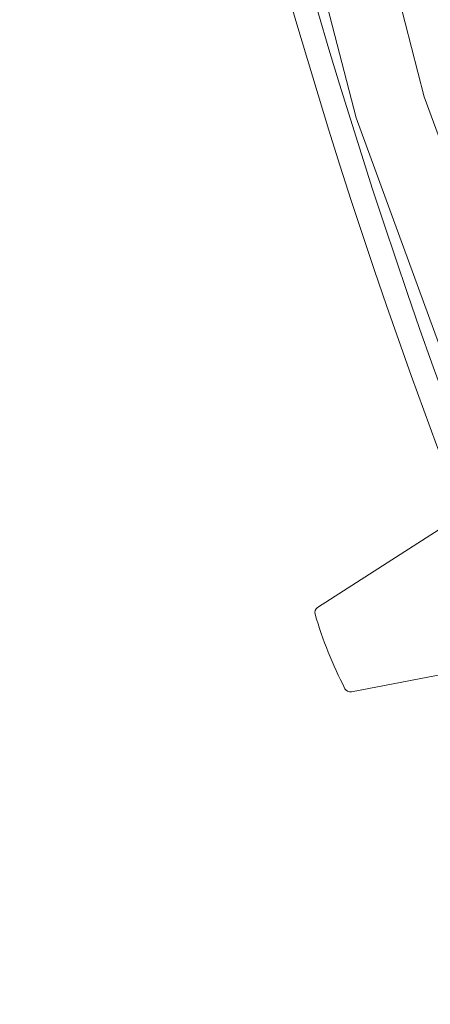
# Model space of a CAD drawing. Units: inches. Extents: x 0.3 to 10.6, y 0.4 to 8.2.
# Drawn here: x 8.8 to 8.9, y 6.4 to 6.5 of the extents above; entities that cross this region are included whole.
import ezdxf

# ---------------------------------------------------------------- set-up
doc = ezdxf.new("R2010")
doc.units = ezdxf.units.IN
doc.header["$MEASUREMENT"] = 0
doc.linetypes.add('HIDDEN', pattern=[0.07500000000000001, 0.05, -0.025])

msp = doc.modelspace()

# ---------------------------------------------------------------- linework, layer by layer
at = {"color": 7, "linetype": 'Continuous', "lineweight": 15}
for p, q in [((8.859550050336665, 6.454323759506263), (8.871100416302028, 6.461745876678173)), ((8.875231776882547, 6.451894571148265), (8.86157926926, 6.449257580185076))]:
    msp.add_line(p, q, dxfattribs=at)
at = {"color": 7, "linetype": 'HIDDEN', "lineweight": 0}
for centre, radius in [((9.214800154832414, 6.593676956190489), 0.3695568650256051), ((9.214800154832414, 6.593676956190489), 0.3652625157553143), ((9.214800154832414, 6.593676956190484), 0.3571428571428577)]:
    msp.add_circle(centre, radius, dxfattribs=at)
at = {"color": 7, "linetype": 'Continuous', "lineweight": 15}
for centre, radius, start, end in [((9.214800154832414, 6.593676956190489), 0.3714285714285708, 157.5518931234658, 201.1044835981519), ((9.214800154832414, 6.593676956190489), 0.37, 157.5973862900991, 201.058990431519), ((8.859743120652126, 6.454023301732697), 0.0003571428571446083, 122.7242805259088, 196.258156447592), ((8.88326336587449, 6.460882460914401), 0.02485714285714529, 196.2581564477418, 207.3982202738751), ((8.86151153872745, 6.449608241838766), 0.0003571428571435204, 207.398220273864, 280.9320961957529)]:
    msp.add_arc(centre, radius, start, end, dxfattribs=at)
at = {"color": 7, "linetype": 'HIDDEN', "lineweight": 0}
msp.add_ellipse((8.229085869118128, 6.593676956190484), major_axis=(1.342857142857143, 0), ratio=0.6329787234042548, start_param=3.206730864322362, end_param=9.359639750036834, dxfattribs=at)
for points, knots in [([(7.189960870139547, 6.593676780074876), (7.190033061032616, 6.599551629403352), (7.190177475200489, 6.611303963265536), (7.191336581472915, 6.628899740325132), (7.193345824169585, 6.648052149891462), (7.196533269483111, 6.66870668488273), (7.201123992460732, 6.690770061458285), (7.206835087187971, 6.712571429605718), (7.213775566893586, 6.734505387435415), (7.221992335976481, 6.756501315173297), (7.231489920863226, 6.778497066981264), (7.242095666484586, 6.800118331537946), (7.253769294685685, 6.821322675560603), (7.266459793518095, 6.842079384709235), (7.28079053051059, 6.863361850859923), (7.29687568494508, 6.885040847620421), (7.314792649834286, 6.906989876019238), (7.333653726994265, 6.928135353746405), (7.353503201846164, 6.94861369900164), (7.374287853558531, 6.96841845692229), (7.395962012376689, 6.98754843488825), (7.418317947395015, 7.005878370581429), (7.439263680573132, 7.021870352153967), (7.458582150431218, 7.035758200481326), (7.479136235456049, 7.049808486328931), (7.50317352663617, 7.065237540004886), (7.530857172154784, 7.081732864219399), (7.559050213849319, 7.097343528704601), (7.587837064794896, 7.112166301263876), (7.617181873138315, 7.126216540836533), (7.647057704331756, 7.139502258947719), (7.67728322254068, 7.151973295346205), (7.711334537359384, 7.16499162096191), (7.74849271545058, 7.177947267372633), (7.788812079784521, 7.190575266165032), (7.828660955619926, 7.201750977792647), (7.870568460668853, 7.212190031417141), (7.914532484304897, 7.221737088751306), (7.955458684372504, 7.229303109469425), (7.994771271733848, 7.235551394496939), (8.032429282984852, 7.240648981685378), (8.073547823582755, 7.245133716247572), (8.11482910395713, 7.248568454107367), (8.156245738700097, 7.250955057225401), (8.197771176540934, 7.252286328083956), (8.239233701239591, 7.252555281185058), (8.278339354727597, 7.251809376379187), (8.31507061339169, 7.250253981726788), (8.349500355075023, 7.248064570277321), (8.383889417728046, 7.245143044874907), (8.418221986479482, 7.241486855912291), (8.45248121318791, 7.237088752094035), (8.486799462997507, 7.231918578816334), (8.521156939771972, 7.22595633741231), (8.55553063035006, 7.219175687002434), (8.589965655588804, 7.211540626234219), (8.624433664385064, 7.203013750616037), (8.65890257529676, 7.193558184305606), (8.695566257455356, 7.182475353225038), (8.732592026718159, 7.170088935687503), (8.769980411845223, 7.156274128638991), (8.805324814822002, 7.141992590018013), (8.840274923382003, 7.126576265660679), (8.871923693990494, 7.111356298316097), (8.900361440808314, 7.096608474828011), (8.925695809718707, 7.082583993852764), (8.950621244798976, 7.067846283716136), (8.972422143132995, 7.054066773717516), (8.991225156369564, 7.041488156861215), (9.009486627104996, 7.028698008949526), (9.029682861249844, 7.013731316353764), (9.05159987364966, 6.996343475775837), (9.072905112429174, 6.97821222535483), (9.09365842213543, 6.9592213165104), (9.113790797345867, 6.939338082064525), (9.133217783142532, 6.91853368036867), (9.15173815436005, 6.896920203741004), (9.169058253063813, 6.87476053255519), (9.185122494850292, 6.852079603977569), (9.199891495109412, 6.828923531303849), (9.212403554611207, 6.806924272579741), (9.222887997289877, 6.786288160616003), (9.231606138164958, 6.767187400155717), (9.239491856820822, 6.747729021379293), (9.246465194263287, 6.728043121258848), (9.25249316048122, 6.708155272348574), (9.257569435693542, 6.688103463585212), (9.26169776307618, 6.667835686307363), (9.264879709829511, 6.647201595817595), (9.267045517734463, 6.626231065395653), (9.268159130313663, 6.604967363199327), (9.26819773130433, 6.583674693935301), (9.267209003222485, 6.563569937288905), (9.265386796192134, 6.544693141009171), (9.26293440614717, 6.527052777477998), (9.259459491353036, 6.507915623299889), (9.254713183193854, 6.48735454263498), (9.248463265767274, 6.465478004814434), (9.241131613010463, 6.443938913029207), (9.232777181680705, 6.422826649813824), (9.223446625913901, 6.40217272119142), (9.213207127199286, 6.381988865320456), (9.202098166907374, 6.362269250769621), (9.190090227606445, 6.342903914542154), (9.17720376011537, 6.323920678862488), (9.163472549569116, 6.305333343584893), (9.149044294271159, 6.28728059845902), (9.131983676404957, 6.267456477061738), (9.11194672449375, 6.246045720888793), (9.088677169622352, 6.223360561615981), (9.06435292012654, 6.201629780707124), (9.039029152549894, 6.180815874357909), (9.01277752185024, 6.160916646666285), (8.98566038579377, 6.141929726857571), (8.957792098103518, 6.123877963222996), (8.931697770281499, 6.108229297222612), (8.907587165422337, 6.094693310675956), (8.881936413743079, 6.081076600072318), (8.85207716816549, 6.066299772188006), (8.817861520417846, 6.050742009671922), (8.783172765346569, 6.036267329812671), (8.747895386665688, 6.022780258941076), (8.712064914369682, 6.010268456373196), (8.675708713150762, 5.998730454731348), (8.639044766359216, 5.988210112143814), (8.606139264311304, 5.979729182116237), (8.577109576778351, 5.972929460360424), (8.546003674026732, 5.96621307524864), (8.511062052283892, 5.959516203459051), (8.472255851943553, 5.953131644856841), (8.43570093879624, 5.947998218785514), (8.399021024787514, 5.943712504566269), (8.362236762627447, 5.940266706846228), (8.32536761940558, 5.937659585228021), (8.28825931086806, 5.935880773557516), (8.250930151080077, 5.934946825412315), (8.213399673224309, 5.934874777319682), (8.175605283347139, 5.935675530462667), (8.137567537079248, 5.93736948154548), (8.099308456425932, 5.93997687185062), (8.058374713991489, 5.943740756484555), (8.01841452425455, 5.94847999180746), (7.976472616312707, 5.954561426450489), (7.935304870383867, 5.96161626699817), (7.891394463600936, 5.97047370885426), (7.84775536418764, 5.980656696162705), (7.80912781529327, 5.99095479793115), (7.775448521220556, 6.000917600125895), (7.746619155001592, 6.01014668590536), (7.717835336025786, 6.020087613744455), (7.689121857830163, 6.030763910555972), (7.660508368334487, 6.042203990287831), (7.63017782633387, 6.055223490806712), (7.599633146049618, 6.069386806557106), (7.56888959753312, 6.084815546091631), (7.539909442512215, 6.100474952117764), (7.511383498436218, 6.11708597316204), (7.483328640360868, 6.13471109082445), (7.455815545556671, 6.153390572113885), (7.428921292625736, 6.173156971038718), (7.402749438608552, 6.194022418836632), (7.379660583038936, 6.214050697810087), (7.359471944028265, 6.232961563933286), (7.342046699147072, 6.250423704871211), (7.325249282080091, 6.268489488424531), (7.309036198807197, 6.287271437525663), (7.293479150440058, 6.30679559826526), (7.278654818067623, 6.327075465091215), (7.264724214343577, 6.347978050084992), (7.2516767202917, 6.369629021827583), (7.239608068205146, 6.392029301707273), (7.228606849451489, 6.41515806291148), (7.219593602944438, 6.436977109053593), (7.212324264411002, 6.457314464587842), (7.206523469744861, 6.476035181020483), (7.201542663547991, 6.494990147002159), (7.197392259055055, 6.51424872296718), (7.19411042233426, 6.533779534518076), (7.1917398942849, 6.553609405175187), (7.190241493611833, 6.573590099010238), (7.190054411148791, 6.586981230326789), (7.189960870139545, 6.593676780074875)], [0, 0, 0, 0, 0.003263188654279186, 0.006527841034918948, 0.009791072025354319, 0.01395827998877111, 0.01813105645005462, 0.0223042270273119, 0.0264719731304197, 0.03090533555130311, 0.0353416403117193, 0.03977546156673443, 0.04427781314256427, 0.04878262676401556, 0.05328537846313797, 0.05852608095189404, 0.06377205301231617, 0.0690190457599927, 0.07426114144487261, 0.07961012630255859, 0.08496279181857515, 0.09031607419575761, 0.09566590078885032, 0.0995985935523473, 0.103531308209061, 0.1094950102640881, 0.1154618270775122, 0.1214291807382867, 0.1273936152282024, 0.1334454719881499, 0.1394996178074492, 0.145554056434335, 0.1516063126248578, 0.1597479670156171, 0.1674094020142582, 0.1750726393139337, 0.1827342927245583, 0.1913967402082294, 0.2000592727236314, 0.2058498540316517, 0.2135073765713233, 0.221166205942488, 0.2288237946495554, 0.2365154979956262, 0.2442084520240768, 0.2519001448627561, 0.2595455434791847, 0.2659328393612863, 0.2723208502884824, 0.2787081369933389, 0.2851030281740298, 0.291498653131486, 0.2978935017278445, 0.3043800878911053, 0.3108675024910626, 0.3173539977611396, 0.3239711502912935, 0.3305893213427513, 0.337206353590052, 0.3452453649981384, 0.3522731160016754, 0.3593445868801808, 0.3664177051047995, 0.3734888054066842, 0.3788486260139985, 0.3842105571680256, 0.3895721378433951, 0.3949314803313742, 0.3985346571359822, 0.4021378192603479, 0.4073152808540852, 0.4124957411414168, 0.4176756971069502, 0.4228524705786003, 0.4281187561905703, 0.4333897227175841, 0.4386597264991652, 0.4439246980656077, 0.4490074532897894, 0.4540930268147176, 0.4591751273586602, 0.4630594548841325, 0.4669473576047025, 0.4708348363536327, 0.4747185851922735, 0.478544468676863, 0.4823745754064661, 0.4862044090179367, 0.4900299196527192, 0.4939675404369755, 0.4979102411500582, 0.5018528839734812, 0.5057904257152385, 0.5090867086277364, 0.5123844700222561, 0.5156808241168682, 0.5198880957647662, 0.5241007549176947, 0.5283139309450472, 0.532521908308362, 0.536708364092774, 0.5408989263144294, 0.5450900203241994, 0.5492772019686588, 0.5535527940341259, 0.557831602730371, 0.5621109363950961, 0.5663872448491668, 0.5723573448893998, 0.5783938332799028, 0.5844334009925504, 0.5904705908951402, 0.5965978405290701, 0.6027274155717579, 0.6088551195937295, 0.615038601970636, 0.6196259262466037, 0.6242132812516945, 0.6311692379597164, 0.6381287537867794, 0.6450888022501827, 0.6520454856419707, 0.6591053096063461, 0.6661679380690692, 0.6732308310092445, 0.6802910157654953, 0.6850416154487344, 0.6897922243907098, 0.6979674873386603, 0.7048015675375291, 0.7116366151763691, 0.718470759888428, 0.7253137393779888, 0.7321576143970535, 0.739000610537051, 0.7459489786729975, 0.7528982734275638, 0.759846640402455, 0.7669462759927125, 0.774046893078119, 0.7811465112669023, 0.7897785215645193, 0.7963965547489464, 0.8046867146944899, 0.8129768115201844, 0.8212760550256177, 0.8295752062968853, 0.8351795389796193, 0.8407845441807231, 0.8463888046865252, 0.8520939334571244, 0.8577998750273168, 0.8635048783995756, 0.8704270414952044, 0.8764990925438799, 0.882609889684476, 0.8887221388079373, 0.8948325442510097, 0.9010106994552177, 0.9071908769405741, 0.9133685149209807, 0.9195988340003738, 0.9241640464197443, 0.9287320393002285, 0.9332995542295053, 0.9378641144878125, 0.9425114864684083, 0.947163150126794, 0.9518140817086144, 0.9564604544523081, 0.9612000533726215, 0.9659424981640501, 0.9706815131873189, 0.9743071775187764, 0.9779362660579779, 0.9815650899235815, 0.9851903929908072, 0.9888762371502177, 0.9925620487185559, 0.9962810331964114, 1, 1, 1, 1]), ([(9.244868645023617, 6.727408225857022), (9.246684956782756, 6.72166467024628), (9.250318314545549, 6.710175237190914), (9.25487763080156, 6.692680457516087), (9.259121369403987, 6.673392047688384), (9.262693515067399, 6.65225153472865), (9.265303222110747, 6.629274190572848), (9.266650997341968, 6.60618848583649), (9.266709084868724, 6.584851194369851), (9.265787197848585, 6.565326083369347), (9.264196831035752, 6.547626188970749), (9.261646490323518, 6.52838067196014), (9.257877373503165, 6.507651930911996), (9.252644074676336, 6.485541265384779), (9.246287924575713, 6.463725889360602), (9.238381406446008, 6.440924426509262), (9.228725312547867, 6.417271210521529), (9.217759629290684, 6.394153536816098), (9.206318198746974, 6.372819910300481), (9.194662558472142, 6.353184411013944), (9.182197289218939, 6.334051741701693), (9.167777745702628, 6.313759183563826), (9.151204654860678, 6.292486765217503), (9.13231663362447, 6.270426500120164), (9.112481052482355, 6.249211729343457), (9.091650681711421, 6.228703192809204), (9.069880684458585, 6.208905469327717), (9.047217513156632, 6.18981881556357), (9.023876260199728, 6.171566227676764), (9.002003685495918, 6.155650431185417), (8.981813892027727, 6.141830399371066), (8.960299867508592, 6.127843786895324), (8.935163870029795, 6.11251979955003), (8.906247143909795, 6.09618094279265), (8.876827752340546, 6.080763441493521), (8.846816706197842, 6.066169081924719), (8.81624994404901, 6.052382069104319), (8.785154015907679, 6.03939579131178), (8.753716356335511, 6.027258772610452), (8.718322164060499, 6.014651316454632), (8.679912804675803, 6.002249095084226), (8.640655227943892, 5.990945949694377), (8.604379034688272, 5.981575906476831), (8.570122303639424, 5.973615531998976), (8.535671368351368, 5.966469222264442), (8.501049526201756, 5.960121051206548), (8.466277355073428, 5.954560913574528), (8.431213995739004, 5.949756889684712), (8.39587663776875, 5.945712725832611), (8.360281958463736, 5.942437562000499), (8.324366949617342, 5.939929478006968), (8.288147827801327, 5.938205350635181), (8.251641777751352, 5.937286946942864), (8.212498262643713, 5.937182138023872), (8.17128278185863, 5.938100007637062), (8.13036810155361, 5.940106095492634), (8.092393550065845, 5.942886035717434), (8.056821805543896, 5.946279789587711), (8.021318408648826, 5.950464855775306), (7.985901852395545, 5.955447319894646), (7.950592459571065, 5.961239211616514), (7.915235848086079, 5.9678856663763), (7.879857281119933, 5.975415449781353), (7.84448657793274, 5.983863614440187), (7.809075368254321, 5.993280761934954), (7.773659514665912, 6.003708512478049), (7.738279228347066, 6.015185825385899), (7.707808680165611, 6.026026635397524), (7.682138082416377, 6.035839272307299), (7.657496749289714, 6.045771478728377), (7.629409924491005, 6.057859518746299), (7.598052603110187, 6.072455143365497), (7.567096679607478, 6.088035131934308), (7.536552839792294, 6.104656523380895), (7.506488022749759, 6.122365711580581), (7.476981270238052, 6.14120994456906), (7.448134721802241, 6.161212185215891), (7.422323269272415, 6.180686517532609), (7.399397247988592, 6.199360885432401), (7.379259725217642, 6.216917204778638), (7.359750283555025, 6.235167712660567), (7.340814887800599, 6.254231125838487), (7.322524453634368, 6.274137428276878), (7.304964040423392, 6.294910735715001), (7.288326449695671, 6.31642841982228), (7.272852650529757, 6.338470098429739), (7.2585961338398, 6.361007510948466), (7.245590030611361, 6.383991051463333), (7.234703054779961, 6.405757310608727), (7.2257014090034, 6.426116808595937), (7.218321719180911, 6.44491555344394), (7.211762877027173, 6.464015483242978), (7.206094738285633, 6.483281064644923), (7.201340952249998, 6.502683883623797), (7.19749832689941, 6.522186419185148), (7.194561720696554, 6.541845479365914), (7.192533741583409, 6.561797503233143), (7.191473642094087, 6.58201111280738), (7.191407033527352, 6.602445336458817), (7.192337301851881, 6.622858504005333), (7.194173767031518, 6.642240180840063), (7.196755796208192, 6.660561405697604), (7.199915437384611, 6.677819024276853), (7.204125729508048, 6.69650271944524), (7.209619470470602, 6.716533650665116), (7.216611198474173, 6.737801467624021), (7.22462054255992, 6.758708337001041), (7.233715557461475, 6.779472566848567), (7.243896579236941, 6.800047696660107), (7.255142864812417, 6.820399508423297), (7.267267138458521, 6.840241855468767), (7.280304120668073, 6.859684932089329), (7.294225284484038, 6.878704992533488), (7.308989898051326, 6.897294124493375), (7.324443421897013, 6.91531576546484), (7.341277345325913, 6.933578071162889), (7.359548494848029, 6.95199624804501), (7.379304823671022, 6.970483480945011), (7.399712582857186, 6.988264385289159), (7.420706723646203, 7.005339003613267), (7.444190506627488, 7.023205481463603), (7.470298315329861, 7.041646594068368), (7.499142104682423, 7.060430581387562), (7.528730453370764, 7.078221183735156), (7.560592014699624, 7.095922162253177), (7.594776702613936, 7.113375460109069), (7.631215982790924, 7.130367349785567), (7.669123113732808, 7.146498664998564), (7.708472468119164, 7.161701972248735), (7.749440804923386, 7.175971732126976), (7.791050495843622, 7.188963942927756), (7.83354732693978, 7.200762661333593), (7.876689217534552, 7.211298596536149), (7.917661868210785, 7.219990002659879), (7.958789881932691, 7.227572231728274), (7.997638171472354, 7.233689631884057), (8.036962308572807, 7.238843488154598), (8.073973867552876, 7.242820588527699), (8.111083403327743, 7.245944936095838), (8.14827091109196, 7.248220704610159), (8.185516987134786, 7.249645735097782), (8.222978265399899, 7.250220773902856), (8.260635384898924, 7.249926824487848), (8.298467715368522, 7.248750385353439), (8.336536909206638, 7.246680603854323), (8.374821320343722, 7.243696603501396), (8.413296930352907, 7.239770511727222), (8.454427299348238, 7.234568343244813), (8.490990093133536, 7.228935587726471), (8.523011221208602, 7.22323455215539), (8.552049734934194, 7.217567322085516), (8.585179585709808, 7.210370834789763), (8.622299560519506, 7.201284536612447), (8.65916194760003, 7.19120506273913), (8.695885191210762, 7.180063743568431), (8.732434519833076, 7.167827434371986), (8.768766873185474, 7.154457603251815), (8.804671036186505, 7.139979328242076), (8.836234686959777, 7.126067202500947), (8.863584341001351, 7.113094466982229), (8.888620662253576, 7.100500585109616), (8.915052683723955, 7.086309009892368), (8.942743391816443, 7.070322892200872), (8.969901815276504, 7.053449759814669), (8.996600046323408, 7.035576242279968), (9.022773997068667, 7.016659851560612), (9.048347606300018, 6.996663204784714), (9.073103164097187, 6.975664667843561), (9.094762878016587, 6.955669772879473), (9.113528300381015, 6.936966999775925), (9.12962238466602, 6.919810256233001), (9.14510277882166, 6.902098826886965), (9.160007134956599, 6.883725997465855), (9.174266526158807, 6.864669054562916), (9.187811118269845, 6.844919412635444), (9.20049807735014, 6.824609238209409), (9.21173078677068, 6.804694367286272), (9.221600268974337, 6.785278015538479), (9.230213241975155, 6.766394385042284), (9.23808793904493, 6.747130318259003), (9.242608424994502, 6.733982212165106), (9.244868645023617, 6.727408225857022)], [0, 0, 0, 0, 0.003352996353010901, 0.006707348155688662, 0.01006023132816268, 0.01434509108606678, 0.01863642645533767, 0.0229275313629534, 0.02721207637691288, 0.03050823939182835, 0.03380591401385981, 0.0371021318865122, 0.0413126396299225, 0.04552881097475646, 0.0497454397103345, 0.05395657199491991, 0.05895821044130028, 0.06396006336805812, 0.06819328033840057, 0.07243031854017695, 0.07666786393773369, 0.08090177314783915, 0.08628508538372975, 0.09167380476507433, 0.0970635865887324, 0.10244834901243, 0.107942558340926, 0.1134405309569974, 0.1189391326430909, 0.1244342003639678, 0.1284962284966758, 0.132558279252902, 0.1387181176201353, 0.1448811558868773, 0.1510447468947708, 0.1572053393791445, 0.163456112515955, 0.1697092560244525, 0.1759626884995031, 0.182213855827719, 0.1906233534552526, 0.1984273572110636, 0.204952511698049, 0.2114786769951096, 0.2180039514087881, 0.2245374989118669, 0.2310719145829553, 0.2376055285486425, 0.2442376784196255, 0.2508706536967498, 0.2575028304971538, 0.2642783099046248, 0.271054638916904, 0.2778301092863401, 0.2860674405876879, 0.2940016523944445, 0.3006316409136173, 0.3072624279573864, 0.3138923875894146, 0.320531241132431, 0.3271709392614233, 0.3338097189577481, 0.3405568544353484, 0.3473049859354647, 0.3540519831333585, 0.3609528582831786, 0.3678549792173804, 0.3747556831009209, 0.378954483734546, 0.383153274288883, 0.389544927127987, 0.3959743136991088, 0.4024051175276216, 0.4088341589573732, 0.4153289163045514, 0.4218256370019745, 0.4283198569678751, 0.4348655167600001, 0.4398202379009504, 0.4447779328888529, 0.4497351130414898, 0.454689131699653, 0.4597323439983032, 0.4647802361779494, 0.4698271681763903, 0.4748690698763723, 0.4797667563111164, 0.4846672406594782, 0.4895643169406789, 0.4933084868997234, 0.4970561359468028, 0.5008034186520502, 0.5045470885809124, 0.5082317648141648, 0.5119203860368498, 0.5156088055467565, 0.5192932064198741, 0.5230805002145118, 0.5268723673488673, 0.5306642745291938, 0.5344516229978098, 0.5377058265029421, 0.5409614352597667, 0.5442157201283067, 0.5483648908196194, 0.5525190519939699, 0.5566737524542356, 0.5608236594024024, 0.5651340235748177, 0.5694486421587732, 0.5737638203901266, 0.5780749484531875, 0.5824766569015126, 0.5868816044394515, 0.5912870923175919, 0.5956895381191407, 0.6007055389594999, 0.6057260027069566, 0.6107487191360226, 0.6157706093208081, 0.6207878076195841, 0.6271726832858997, 0.6335599861066693, 0.6399453682214238, 0.6463884684309867, 0.6538467639154903, 0.6613076004763387, 0.6687664196102627, 0.6767764292409815, 0.6847865544090049, 0.692912654251413, 0.701038830937726, 0.7093349734765817, 0.7176312042278465, 0.7243518222642641, 0.7326144088141384, 0.739520983271215, 0.7464285067951832, 0.7533351237722776, 0.7602507887654123, 0.7671673587673052, 0.7740830198811833, 0.7811057589332322, 0.7881294528192246, 0.7951522003853271, 0.8023279173912276, 0.8095046481151372, 0.8166803200343662, 0.8254051285215585, 0.8300954665425814, 0.8347857981124505, 0.84187485596639, 0.8489664356609888, 0.8560577594698303, 0.8631464682622206, 0.8703272697754659, 0.8775113886924124, 0.8846950472915727, 0.8918752208014149, 0.8967100840579694, 0.9015449180730076, 0.9074752961713397, 0.9134087037124035, 0.9193415555165371, 0.9252711753916972, 0.9312908852232562, 0.9373152576498858, 0.9433387164224496, 0.9493571793625007, 0.9537198733689299, 0.9580852041642454, 0.9624500867141856, 0.9668121690960171, 0.9712522666076319, 0.9756963687954671, 0.9801398562336606, 0.9845791146729727, 0.9884202756892708, 0.9922613639501323, 0.9961307212558402, 1, 1, 1, 1]), ([(6.905937903386301, 6.47875635876287), (6.907124962276722, 6.473438180315337), (6.909823586319055, 6.461347993100753), (6.914964572468927, 6.442515123987993), (6.921275884559963, 6.422068333827482), (6.928568263197296, 6.401306907651879), (6.93686086570335, 6.38023757208765), (6.94621213324732, 6.358877856565083), (6.956670394042805, 6.337245339147462), (6.96828737095589, 6.315360853344564), (6.981114048761291, 6.293247788749579), (6.995201452358375, 6.27093245130171), (7.010599932266361, 6.248444200109039), (7.02652302492439, 6.22694417943339), (7.042825322126242, 6.206431161190075), (7.059369714221078, 6.186899474128531), (7.077006211232105, 6.167341005423185), (7.095761444220129, 6.147783657422742), (7.115660295481337, 6.128257203045734), (7.136725691536371, 6.108793193954948), (7.158823732511788, 6.089559499866851), (7.181950197187756, 6.070582307810038), (7.206099005673611, 6.05188819457819), (7.231431738709209, 6.033390123661441), (7.257957008917163, 6.015125409944906), (7.285680085421097, 5.997132625824185), (7.314602653413973, 5.979451469902342), (7.34472259359831, 5.962122614364708), (7.376548618650577, 5.944909076385385), (7.410119706884208, 5.927888645918086), (7.445466953461207, 5.911143379407471), (7.48206999826191, 5.89497477189664), (7.519900373553872, 5.87943200009889), (7.558923788543719, 5.864563889335169), (7.598474444403399, 5.850638852612324), (7.638466380802244, 5.837656024302024), (7.678813579879097, 5.82561203585688), (7.72007429690359, 5.814347882287701), (7.762193884793827, 5.803900310148213), (7.805113127016366, 5.794304102990917), (7.848768467402837, 5.785591803647893), (7.893092281016199, 5.777793451472785), (7.938735218137809, 5.770826118395056), (7.985640303318026, 5.76477082428036), (8.033740816899048, 5.759707414550963), (8.082231900684409, 5.755747946075545), (8.131018184100174, 5.752908285895534), (8.180002401299985, 5.751199878329285), (8.230573006111428, 5.75061236352276), (8.282623946598195, 5.751272003428054), (8.336033173263617, 5.753304183790226), (8.389185837747373, 5.7566802857563), (8.441956148224923, 5.761384142461725), (8.49422138145132, 5.767393391851337), (8.545862682388186, 5.7746797256232), (8.595376928698816, 5.782976461961162), (8.642715333288033, 5.7921287463144), (8.687848012816135, 5.801985545838162), (8.732116146463534, 5.812783669756582), (8.77545084622005, 5.824483555538317), (8.817788610654398, 5.837043207541272), (8.85846330157904, 5.85022147554464), (8.897464159212802, 5.863928304934293), (8.934790448152928, 5.878075771836119), (8.971032601619882, 5.892841950870446), (9.006160238617156, 5.908184425130204), (9.0401478153346, 5.924060448400539), (9.07297454587936, 5.940427197719593), (9.10462429792988, 5.957242020126636), (9.135550917899176, 5.974725804407351), (9.16569840021815, 5.992865975053486), (9.19501164984939, 6.011648755974678), (9.223009763012866, 6.030738282321845), (9.249698106975531, 6.05008997811187), (9.275086114969994, 6.069660754221092), (9.29898713575259, 6.08924540608703), (9.321446041644643, 6.108793189492586), (9.342511444052901, 6.128257204191546), (9.362410293683102, 6.147783657128541), (9.381165527088942, 6.16734100549886), (9.398802023995916, 6.186899474108558), (9.415346416106011, 6.206431161197155), (9.431648713346883, 6.226944179423745), (9.447571805815103, 6.248444200143863), (9.46297028642687, 6.270932451179895), (9.477057687522585, 6.293247789182367), (9.48988437422974, 6.315360851804205), (9.50150131943706, 6.337245344634803), (9.51195969326171, 6.358877836999127), (9.521310557468967, 6.380237641922633), (9.529604600765651, 6.401306658130773), (9.53689182693673, 6.422069226367848), (9.543221586210727, 6.442511927648226), (9.548641525812792, 6.462623568607413), (9.55349229544266, 6.483659647507983), (9.557629435898358, 6.505583111770816), (9.560946548471675, 6.528343573843906), (9.56314508729356, 6.550588123778364), (9.564266270258349, 6.56609667130429), (9.564412579076604, 6.574186807463392), (9.564427845822502, 6.575030981140012)], [0, 0, 0, 0, 0.004907127388207171, 0.01115571607732698, 0.01757552029389699, 0.02417646655689758, 0.03096890566510572, 0.03796357426131038, 0.04517154710263113, 0.05260417970879678, 0.06027304117046144, 0.06818983701533894, 0.07636632215068052, 0.08481420402695579, 0.09228013036388902, 0.09996106775092058, 0.107863937282901, 0.1159953976591721, 0.1243617821489784, 0.1329690330892977, 0.1418226343359255, 0.1507429644687634, 0.1599087598808409, 0.1693235140572165, 0.178990041997584, 0.1889104176894968, 0.1990859132343126, 0.2095169403988929, 0.2202029954110788, 0.2316697973299248, 0.243411987033495, 0.2554254101496249, 0.267704600268084, 0.2802427474529038, 0.293031678016055, 0.3054645108812604, 0.3181076947378989, 0.3309506459669775, 0.3439816868815053, 0.3571880825547117, 0.3705560888057999, 0.384071011218472, 0.3977172748776907, 0.4121363506770224, 0.426661933448376, 0.4412736284808022, 0.4559504426033424, 0.4706709263311681, 0.4854133223623046, 0.5014951093248303, 0.5175484577049317, 0.5335451681910248, 0.5494575160021854, 0.5652584782392679, 0.5809219496514042, 0.5964229434625936, 0.610469265146182, 0.6243419744534838, 0.6380250293633803, 0.6515035907812029, 0.664764085424637, 0.6777942539742152, 0.6900072720244136, 0.7019921460839524, 0.7137416859819393, 0.7252498349276763, 0.7365116545337054, 0.7475233012089618, 0.7582819947163979, 0.7687859797401042, 0.7795161005172271, 0.789966037996352, 0.8001370475858212, 0.810031364198249, 0.8196521258958034, 0.8290032952069817, 0.8378568964536093, 0.8464641473939285, 0.8548305318837348, 0.8629619922600061, 0.8708648617919865, 0.8785457991790181, 0.8860117255159516, 0.8944596073922271, 0.9026360925275688, 0.9105528883724462, 0.9182217498341109, 0.9256543824402765, 0.9328623552815969, 0.9398570238778018, 0.94664946298601, 0.9532504092490106, 0.9596702134655806, 0.9659188021547004, 0.9720056479822567, 0.9791088278247102, 0.9860066565415647, 0.9927127251340339, 0.9992396017205187, 1, 1, 1, 1])]:
    msp.add_open_spline(points, degree=3, knots=knots, dxfattribs=at)
at = {"color": 7, "linetype": 'Continuous', "lineweight": 15}
msp.add_open_spline([(6.903656975946002, 6.443799334831214), (6.905042791570059, 6.438903671463454), (6.908404892250141, 6.427026396555842), (6.914689632568837, 6.408242382519513), (6.922467455984465, 6.387252227456019), (6.931289439084233, 6.365983632688505), (6.941166802750387, 6.344443442932102), (6.952158042192463, 6.322654155466886), (6.964308689496566, 6.300636980907591), (6.97766783229694, 6.278416736798948), (6.992283120164272, 6.25602062728252), (7.008201760892923, 6.233478714146542), (7.025469767847675, 6.210823932096355), (7.043759262338784, 6.188545825823999), (7.063032560208296, 6.166664398289726), (7.083252340615213, 6.145197764212464), (7.104814689464959, 6.123769625205404), (7.127748631456541, 6.102419849799682), (7.151293758817655, 6.081876843722704), (7.175353047072083, 6.062136168404964), (7.199833202013701, 6.043191343249855), (7.225507716879355, 6.024453315880227), (7.252384894400786, 6.005959677421942), (7.280296161206542, 5.987861780097083), (7.309223753867727, 5.970188301996097), (7.339147280816737, 5.952967922537828), (7.370228469289593, 5.936137631266448), (7.402683830836467, 5.919622249534543), (7.436519037794898, 5.903477984045307), (7.47173386929753, 5.88776254595272), (7.508084302743576, 5.872623961049452), (7.54554084253227, 5.858105302751641), (7.584069020278196, 5.844249130212843), (7.623629352399271, 5.831097220464201), (7.664177354371946, 5.818690286196946), (7.705663596164751, 5.807067690261312), (7.748033806083866, 5.796267157896036), (7.791229021575778, 5.786324491060344), (7.835185793066117, 5.777273287579124), (7.879836420757973, 5.769144672183634), (7.925109298077666, 5.761967031151845), (7.972473770082909, 5.755556742198464), (8.021884752829603, 5.750060064061832), (8.073279412692065, 5.745626626090306), (8.125020902216042, 5.742445698901685), (8.17699498732458, 5.740531438844918), (8.227472937236058, 5.739912183008233), (8.276344740545543, 5.740456080883319), (8.323516437787731, 5.742031989777628), (8.370514228363579, 5.744652055354107), (8.417252527542063, 5.748306668364031), (8.463373913121627, 5.752954945118014), (8.508803393745374, 5.758559165882699), (8.553470792352007, 5.765078785825756), (8.597579957920647, 5.772525570687257), (8.641352174893525, 5.780930146677692), (8.684709237605219, 5.790286051546039), (8.72757436690688, 5.800583854813909), (8.769589818727615, 5.811725129025434), (8.810698522637542, 5.823673249809557), (8.850848173473967, 5.836389787617748), (8.889991354169783, 5.84983479253869), (8.92808562208352, 5.863967082218849), (8.965093545893598, 5.878744525870999), (9.000982699515891, 5.894124322399202), (9.035725612902791, 5.910063268457948), (9.06929968997879, 5.92651801785128), (9.101687072527682, 5.943445316102213), (9.13287454272744, 5.960802258869305), (9.163814290326675, 5.979115284603822), (9.194395682214429, 5.998403146519633), (9.224503946942292, 6.018682965346065), (9.253148627583954, 6.039274391054194), (9.280339588940356, 6.060126550251656), (9.305328352325525, 6.080566418517194), (9.328244135154952, 6.100502476712593), (9.349220497478758, 6.119855852373381), (9.369063981348027, 6.139279806968467), (9.387795808580362, 6.158744187796965), (9.40533826911469, 6.178109237484175), (9.421733052208005, 6.197343665267691), (9.43702333059191, 6.216418988753017), (9.451337653637282, 6.235433428759349), (9.465515800537466, 6.255517925265895), (9.479410803360947, 6.276677563110908), (9.492866142035792, 6.298912476425824), (9.505109049789713, 6.320946455084643), (9.516189545114004, 6.342754126922562), (9.526149635915479, 6.364315156234289), (9.535628139930816, 6.386959250371427), (9.544360278674356, 6.410690315772666), (9.550723070533847, 6.429869038773756), (9.553642755481574, 6.440733141143582), (9.55431615895604, 6.443238865019197)], degree=3, knots=[0, 0, 0, 0, 0.004777225240797401, 0.01158993444161187, 0.01859192336904698, 0.02579350327418461, 0.03320534283605327, 0.04083842034406321, 0.04870396652076769, 0.05681339774374875, 0.06517823954285697, 0.07381004037530195, 0.08272027581603997, 0.09192024344496443, 0.1008698153184961, 0.1100956312478815, 0.1196061577654309, 0.1294093364620143, 0.139512478957192, 0.148942171665347, 0.1586284140692596, 0.1685748708043913, 0.1787844966377671, 0.1892594696452215, 0.1998069796186375, 0.2106121537053701, 0.2216745139591631, 0.2329926369829527, 0.2448028639252603, 0.2568732107322569, 0.2691988521597027, 0.2817737805721369, 0.2945907864932448, 0.3076414490468243, 0.3209161370046802, 0.3344040210387726, 0.3480930976334528, 0.3619702249513478, 0.3760211707661307, 0.3902306723804402, 0.4045825082419416, 0.4190595807598974, 0.4351075764347717, 0.4512607178815673, 0.4674934489374677, 0.4837795907915072, 0.5000925440297997, 0.5148909300757227, 0.5296692968944924, 0.5444077555676674, 0.5590866761040785, 0.5736868127149345, 0.5879314208657098, 0.6020647788189826, 0.6160703840142401, 0.6299324957152685, 0.6439141217218521, 0.6577159787365502, 0.6713242740353008, 0.6847263263496589, 0.697910608861642, 0.7108667801551908, 0.7235857033132305, 0.7360594535226412, 0.7482813147034824, 0.7602457658112604, 0.7719484575705396, 0.7833861804841326, 0.7945568250247462, 0.8054593349561736, 0.8171422872759567, 0.82850198941803, 0.839540962864478, 0.8502629059927532, 0.8606725859346428, 0.8698500356701556, 0.8787801232297846, 0.8874682358982998, 0.8959202008880914, 0.9041422203360605, 0.9119999076592112, 0.9196484789868182, 0.9270945232390637, 0.934344760366329, 0.9427299896104832, 0.9508589080445807, 0.9587430462075922, 0.966393831856689, 0.973822512705136, 0.9810400888892815, 0.9894373458959057, 0.9975638029100303, 0.9999999999999999, 0.9999999999999999, 0.9999999999999999, 0.9999999999999999], dxfattribs=at)

doc.saveas('drawing.dxf')
